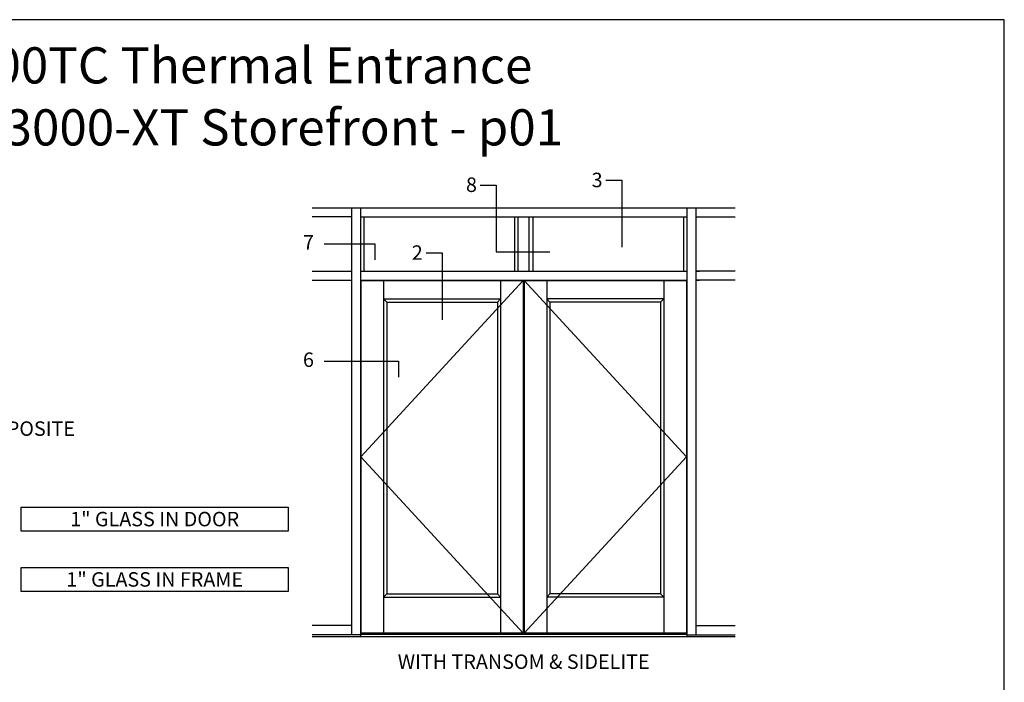
# Model space of a CAD drawing. Units: inches. Extents: x -6.9 to 21, y 0 to 42.5.
# Drawn here: x 3.6 to 20.6, y 31 to 42.5 of the extents above; entities that cross this region are included whole.
import ezdxf
from ezdxf.enums import TextEntityAlignment as Align

# ---------------------------------------------------------------- set-up
doc = ezdxf.new("R2010")
doc.units = ezdxf.units.IN
doc.header["$MEASUREMENT"] = 0
for name, color, linetype in [('Elevation', 7, 'Continuous'), ('Tag', 7, 'Continuous'), ('Text', 6, 'Continuous')]:
    doc.layers.add(name, color=color, linetype=linetype)
doc.styles.get("Standard").update_dxf_attribs({"font": 'arial.ttf'})
doc.styles.add('STYLE1', font='arial.ttf')

# ---------------------------------------------------------------- blocks, each defined once
blk = doc.blocks.new('Web_Details_Title_Block_Doors')
at = {"layer": 'defpoints'}
blk.add_lwpolyline([(-5.5, 0), (5.5, 0), (5.5, 17), (-5.5, 17)], close=True, dxfattribs=at)
at = {"layer": 'Tag'}
for tag, p, height in [('SYSTEM_001', (-0.5788, 16.5827), 0.25), ('DET_NAME_NO_001', (-1.4418, 16.0669), 0.25), ('DETNO_TITLE_001', (3.3764, 0.137), 0.125)]:
    blk.add_attdef(tag, p, '', height=height, dxfattribs=at)
blk.add_attdef('DATE', text='', height=0.125, dxfattribs=at).set_placement((-5.25, 0.112), align=Align.BOTTOM_LEFT)

msp = doc.modelspace()

# ---------------------------------------------------------------- linework, layer by layer
at = {"layer": 'Elevation'}
for p, q in [((8.66885, 39.24959), (15.97661, 39.24959)), ((9.34664, 39.24959), (9.34664, 31.87162)), ((9.50289, 39.24959), (9.50289, 31.84232)), ((15.14257, 39.24959), (15.14257, 31.84232)), ((15.29882, 39.24959), (15.29882, 31.87162)), ((9.34664, 39.09334), (8.66885, 39.09334)), ((9.50289, 39.09334), (15.14257, 39.09334)), ((9.56148, 39.09334), (9.56148, 38.15584)), ((12.16648, 39.09334), (12.16648, 38.15584)), ((12.22507, 38.15584), (12.22507, 39.09334)), ((12.42039, 38.15584), (12.42039, 39.09334)), ((12.47898, 39.09334), (12.47898, 38.15584)), ((15.08398, 39.09334), (15.08398, 38.15584)), ((15.29882, 39.09334), (15.36226, 39.09334)), ((15.29882, 39.09334), (15.97661, 39.09334)), ((8.66885, 38.15584), (9.34664, 38.15584)), ((9.50289, 38.15584), (15.14257, 38.15584)), ((15.29882, 38.15584), (15.36226, 38.15584)), ((15.97661, 38.15584), (15.29882, 38.15584)), ((8.66885, 37.99959), (9.34664, 37.99959)), ((9.50289, 37.99959), (15.14257, 37.99959)), ((9.51023, 37.98982), (12.31539, 37.98982)), ((9.51023, 37.98982), (9.51023, 31.89607)), ((9.51023, 34.94295), (12.31539, 37.98982)), ((12.31539, 37.98982), (9.51023, 37.98982)), ((9.90086, 37.98982), (9.90086, 31.89607)), ((11.92476, 37.98982), (11.92476, 31.89607)), ((12.31539, 37.98982), (12.31539, 31.89607)), ((12.33007, 37.98982), (15.13523, 37.98982)), ((12.33007, 37.98982), (12.33007, 31.89607)), ((15.13523, 37.98982), (12.33007, 37.98982)), ((15.13523, 34.94295), (12.33007, 37.98982)), ((12.7207, 37.98982), (12.7207, 31.89607)), ((14.74461, 37.98982), (14.74461, 31.89607)), ((15.13523, 37.98982), (15.13523, 31.89607)), ((15.29882, 37.99959), (15.36226, 37.99959)), ((15.97661, 37.99959), (15.29882, 37.99959)), ((9.90086, 37.67732), (11.92476, 37.67732)), ((9.95702, 37.61873), (9.90086, 37.67732)), ((9.95702, 37.61873), (11.86859, 37.61873)), ((9.95702, 37.61873), (9.95702, 32.57966)), ((11.86859, 37.61873), (11.92476, 37.67732)), ((11.86859, 37.61873), (11.86859, 32.57966)), ((14.74461, 37.67732), (12.7207, 37.67732)), ((12.77687, 37.61873), (12.7207, 37.67732)), ((14.68844, 37.61873), (12.77687, 37.61873)), ((12.77687, 37.61873), (12.77687, 32.57966)), ((14.68844, 37.61873), (14.74461, 37.67732)), ((14.68844, 37.61873), (14.68844, 32.57966)), ((9.51023, 34.94295), (12.31539, 31.89607)), ((15.13523, 34.94295), (12.33007, 31.89607)), ((9.90086, 32.52107), (9.95702, 32.57966)), ((9.90086, 32.52107), (11.92476, 32.52107)), ((9.95702, 32.57966), (11.86859, 32.57966)), ((11.86859, 32.57966), (11.92476, 32.52107)), ((12.77687, 32.57966), (12.7207, 32.52107)), ((14.74461, 32.52107), (12.7207, 32.52107)), ((14.68844, 32.57966), (12.77687, 32.57966)), ((14.74461, 32.52107), (14.68844, 32.57966)), ((9.34664, 32.02787), (8.66885, 32.02787)), ((15.29882, 32.02787), (15.97661, 32.02787)), ((9.50289, 31.87162), (8.66885, 31.87162)), ((8.66885, 31.84232), (15.97661, 31.84232)), ((9.50289, 31.88139), (15.14257, 31.88139)), ((9.51023, 31.89607), (12.31539, 31.89607)), ((12.31539, 31.89607), (9.51023, 31.89607)), ((12.33007, 31.89607), (15.13523, 31.89607)), ((15.13523, 31.89607), (12.33007, 31.89607)), ((15.14257, 31.87162), (15.97661, 31.87162))]:
    msp.add_line(p, q, dxfattribs=at)
for points in [[(3.64416, 34.07588), (8.25382, 34.07588), (8.25382, 33.66314), (3.64416, 33.66314)], [(3.64416, 33.03309), (8.25382, 33.03309), (8.25382, 32.62035), (3.64416, 32.62035)]]:
    msp.add_lwpolyline(points, close=True, dxfattribs=at)
at = {"layer": 'Text'}
for points in [[(11.57301, 39.64264), (11.84862, 39.64264), (11.84862, 38.48807), (12.77591, 38.48807)], [(13.74375, 39.72551), (14.01936, 39.72551), (14.01936, 38.57093)], [(8.87477, 38.62459), (9.75259, 38.62459), (9.75259, 38.34897)], [(10.63719, 38.46996), (10.91281, 38.46996), (10.91281, 37.31539)], [(8.87477, 36.59633), (10.15884, 36.59633), (10.15884, 36.32072)]]:
    msp.add_lwpolyline(points, dxfattribs=at)

# ---------------------------------------------------------------- block references
ref = msp.add_blockref('Web_Details_Title_Block_Doors', (6.875, 0), dxfattribs=dict(at, xscale=2.5, yscale=2.5, zscale=2.5))
ref.add_attrib('DET_NAME_NO_001', '%%USeries 3000-XT Storefront - p01', (0.74778, 40.3262), dxfattribs={"layer": 'Tag', "height": 0.625})
ref.add_attrib('SYSTEM_001', '%%UWS-500TC Thermal Entrance', (1.13788, 41.39812), dxfattribs={"layer": 'Tag', "height": 0.625})

# ---------------------------------------------------------------- texts
at = {"layer": 'Text', "style": 'STYLE1'}
for s, p in [('3', (13.49664, 39.60554)), ('8', (11.3259, 39.52268)), ('7', (8.51058, 38.52725)), ('2', (10.39008, 38.34999)), ('6', (8.51058, 36.499)), ('OPPOSITE', (2.92565, 35.30797))]:
    msp.add_text(s, height=0.25, dxfattribs=at).set_placement(p)
at = {"layer": 'Text', "linetype": 'Continuous'}
for s, p in [('1" GLASS IN DOOR', (5.94899, 33.86951)), ('1" GLASS IN FRAME', (5.94899, 32.82672))]:
    msp.add_text(s, height=0.25, dxfattribs=at).set_placement(p, align=Align.MIDDLE_CENTER)
at = {"layer": 'Text', "style": 'STYLE1'}
msp.add_text('WITH TRANSOM & SIDELITE', height=0.25, dxfattribs=at).set_placement((12.32273, 31.53032), align=Align.TOP_CENTER)

doc.saveas('drawing.dxf')
